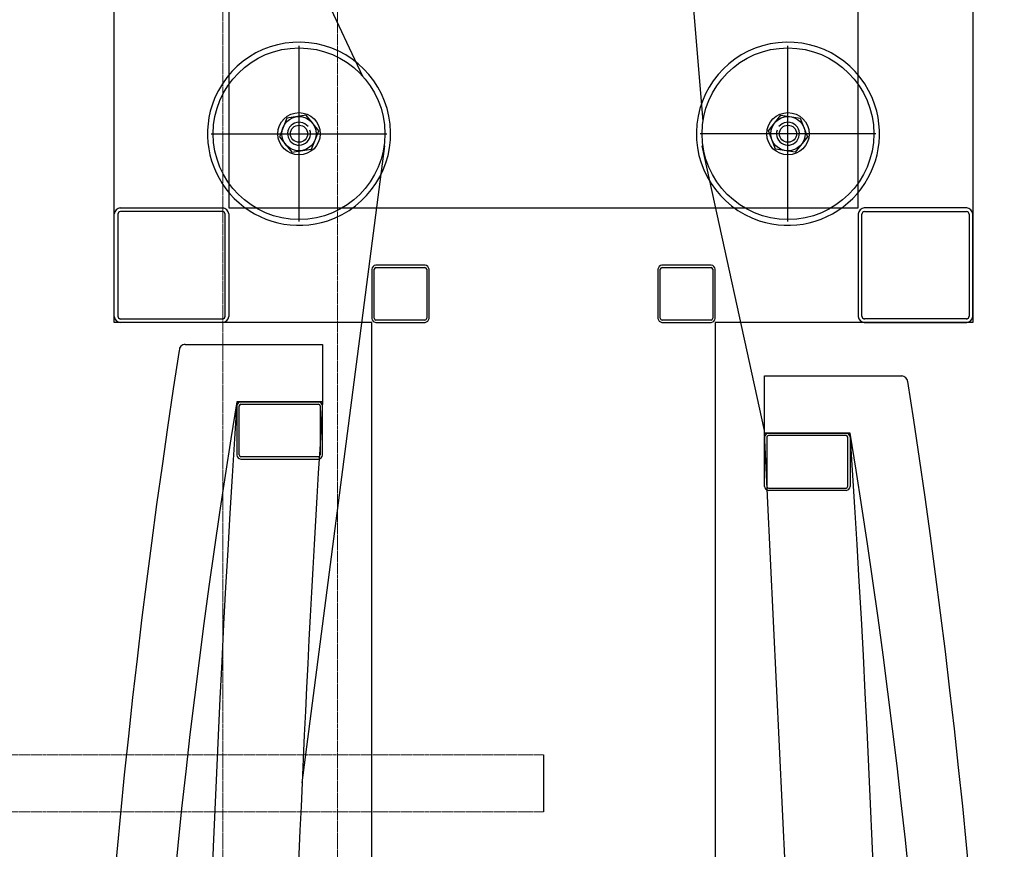
# Model space of a CAD drawing. Units: millimetres. Extents: x -1153402 to -508982, y -25440 to 279567.
# Drawn here: x -896428 to -895567, y 254670 to 255395 of the extents above; entities that cross this region are included whole.
import ezdxf

# ---------------------------------------------------------------- set-up
doc = ezdxf.new("R2010")
doc.units = ezdxf.units.MM
doc.linetypes.add('X-SEC(1)$0$HIDDEN', pattern=[9.525, 6.35, -3.175])
doc.linetypes.add('X-SEC(1)$0$STYLE_0', pattern=[0, 0, 0])
doc.layers.add('X-SEC(1)$0$EL5', color=8, linetype='Continuous')

msp = doc.modelspace()

# ---------------------------------------------------------------- linework, layer by layer
for p, q in [((-896344.91, 255130.02), (-896344.91, 255899.08)), ((-895594.91, 255899.08), (-895594.91, 255130.02)), ((-896244.91, 255799.08), (-896244.91, 255230.02)), ((-895694.91, 255230.02), (-895694.91, 255799.08)), ((-895830.54, 255305.9), (-895854.65, 255596.13)), ((-896127.67, 255345.01), (-896227.79, 255557.97)), ((-896180.85, 254727.77), (-896108.47, 255284.25)), ((-895776.92, 255035.6), (-895831.35, 255284.25)), ((-896244.91, 255230.02), (-895694.91, 255230.02)), ((-896119.91, 255130.02), (-896344.91, 255130.02)), ((-896119.91, 253099.93), (-896119.91, 255130.02)), ((-895594.91, 255130.02), (-895819.91, 255130.02)), ((-895819.91, 255130.02), (-895819.91, 253099.93)), ((-896282.89, 255110.6), (-896162.89, 255110.6)), ((-896162.89, 255110.6), (-896162.89, 255060.6)), ((-895776.92, 255033.25), (-895776.92, 255083.25)), ((-895776.92, 255083.25), (-895656.92, 255083.25)), ((-896237.89, 255060.6), (-896162.89, 255060.6)), ((-896162.89, 255060.6), (-896237.89, 255060.6)), ((-895744.98, 254370.27), (-895776.92, 255033.25)), ((-895776.92, 255033.25), (-895701.92, 255033.25)), ((-895701.92, 255033.25), (-895776.92, 255033.25)), ((-895969.91, 254752.31), (-895969.91, 254702.31))]:
    msp.add_line(p, q)
at = {"extrusion": (-3.92655e-05, 1.78751e-11, 1)}
for p, q in [((-896183.47, 255218.21), (-896183.47, 255371.6)), ((-896260.16, 255294.9), (-896106.78, 255294.9))]:
    msp.add_line(p, q, dxfattribs=at)
at = {"extrusion": (3.92655e-05, 1.78751e-11, 1)}
for p, q in [((-895756.35, 255218.21), (-895756.35, 255371.6)), ((-895679.66, 255294.9), (-895833.04, 255294.9))]:
    msp.add_line(p, q, dxfattribs=at)
at = {"extrusion": (-2.45068e-05, 3.06789e-05, 1)}
for p, q in [((-896177.15, 255311.03), (-896194.28, 255308.43)), ((-896166.34, 255297.5), (-896177.15, 255311.03)), ((-896194.28, 255308.43), (-896200.59, 255292.31)), ((-896172.66, 255281.37), (-896166.34, 255297.5)), ((-896200.59, 255292.31), (-896189.78, 255278.77)), ((-896189.78, 255278.77), (-896172.66, 255281.37))]:
    msp.add_line(p, q, dxfattribs=at)
at = {"extrusion": (2.45068e-05, 3.06789e-05, 1)}
for p, q in [((-895773.47, 255297.5), (-895762.66, 255311.03)), ((-895762.66, 255311.03), (-895745.54, 255308.43)), ((-895745.54, 255308.43), (-895739.22, 255292.31)), ((-895767.16, 255281.37), (-895773.47, 255297.5)), ((-895739.22, 255292.31), (-895750.03, 255278.77)), ((-895750.03, 255278.77), (-895767.16, 255281.37))]:
    msp.add_line(p, q, dxfattribs=at)
at = {"linetype": 'X-SEC(1)$0$STYLE_0'}
for p, q in [((-896344.91, 255135.18), (-896344.91, 255224.85)), ((-896341.91, 255224.62), (-896341.91, 255135.41)), ((-896339.74, 255230.02), (-896250.07, 255230.02)), ((-896250.31, 255227.02), (-896339.51, 255227.02)), ((-896247.91, 255135.41), (-896247.91, 255224.62)), ((-896244.91, 255224.85), (-896244.91, 255135.18)), ((-895694.91, 255224.85), (-895694.91, 255135.18)), ((-895691.91, 255135.41), (-895691.91, 255224.62)), ((-895600.07, 255230.02), (-895689.74, 255230.02)), ((-895689.51, 255227.02), (-895600.31, 255227.02)), ((-895597.91, 255224.62), (-895597.91, 255135.41)), ((-895594.91, 255135.18), (-895594.91, 255224.85)), ((-896119.91, 255176.57), (-896119.91, 255133.46)), ((-896117.91, 255133.61), (-896117.91, 255176.42)), ((-896073.35, 255180.02), (-896116.47, 255180.02)), ((-896116.31, 255178.02), (-896073.51, 255178.02)), ((-896071.91, 255176.42), (-896071.91, 255133.61)), ((-896069.91, 255133.46), (-896069.91, 255176.57)), ((-895869.91, 255176.57), (-895869.91, 255133.46)), ((-895867.91, 255133.61), (-895867.91, 255176.42)), ((-895823.35, 255180.02), (-895866.47, 255180.02)), ((-895866.31, 255178.02), (-895823.51, 255178.02)), ((-895821.91, 255176.42), (-895821.91, 255133.61)), ((-895819.91, 255133.46), (-895819.91, 255176.57)), ((-896250.07, 255130.02), (-896339.74, 255130.02)), ((-896339.51, 255133.02), (-896250.31, 255133.02)), ((-896116.47, 255130.02), (-896073.35, 255130.02)), ((-896073.51, 255132.02), (-896116.31, 255132.02)), ((-895866.47, 255130.02), (-895823.35, 255130.02)), ((-895823.51, 255132.02), (-895866.31, 255132.02)), ((-895689.74, 255130.02), (-895600.07, 255130.02)), ((-895600.31, 255133.02), (-895689.51, 255133.02)), ((-896166.34, 255060.6), (-896234.45, 255060.6)), ((-896237.89, 255057.16), (-896237.89, 255014.05)), ((-896235.89, 255014.2), (-896235.89, 255057.01)), ((-896234.3, 255058.6), (-896166.49, 255058.6)), ((-896164.89, 255057.01), (-896164.89, 255014.2)), ((-896162.89, 255014.05), (-896162.89, 255057.16)), ((-895776.92, 254986.69), (-895776.92, 255029.8)), ((-895774.92, 255029.65), (-895774.92, 254986.85)), ((-895773.48, 255033.25), (-895705.37, 255033.25)), ((-895705.52, 255031.25), (-895773.33, 255031.25)), ((-895703.92, 254986.85), (-895703.92, 255029.65)), ((-895701.92, 255029.8), (-895701.92, 254986.69)), ((-896234.45, 255010.6), (-896166.34, 255010.6)), ((-896166.49, 255012.6), (-896234.3, 255012.6)), ((-895705.37, 254983.25), (-895773.48, 254983.25)), ((-895773.33, 254985.25), (-895705.52, 254985.25))]:
    msp.add_line(p, q, dxfattribs=at)
at = {"extrusion": (-2.45068e-05, 3.06789e-05, 1)}
for radius in [75, 18.5, 15, 7.5]:
    msp.add_circle((-896183.47, 255294.9, 33.85), radius, dxfattribs=at)
at = {"extrusion": (2.45068e-05, 3.06789e-05, 1)}
for radius in [75, 18.5, 15, 7.5]:
    msp.add_circle((-895756.35, 255294.9, -23.25), radius, dxfattribs=at)
at = {"extrusion": (-2.45068e-05, 3.06789e-05, 1)}
for radius, start, end in [(80, 288.20996, 161.79004), (80, 161.79004, 288.20996), (10, 38.61841, 18.61841)]:
    msp.add_arc((-896183.47, 255294.9, 33.85), radius, start, end, dxfattribs=at)
at = {"extrusion": (2.45068e-05, 3.06789e-05, 1)}
for radius, start, end in [(80, 18.20996, 251.79004), (80, 251.79004, 18.20996), (10, 161.38159, 141.38159)]:
    msp.add_arc((-895756.35, 255294.9, -23.25), radius, start, end, dxfattribs=at)
at = {"linetype": 'X-SEC(1)$0$STYLE_0'}
for centre, radius, start, end in [((-896338.96, 255224.07), 6, 97.5, 172.5), ((-896338.96, 255224.07), 3, 100.6142, 169.3858), ((-896250.86, 255224.07), 3, 10.6142, 79.3858), ((-896250.86, 255224.07), 6, 7.5, 82.5), ((-895688.96, 255224.07), 6, 97.5, 172.5), ((-895688.96, 255224.07), 3, 100.6142, 169.3858), ((-895600.86, 255224.07), 3, 10.6142, 79.3858), ((-895600.86, 255224.07), 6, 7.5, 82.5), ((-896115.94, 255176.05), 4, 97.5, 172.5), ((-896115.94, 255176.05), 2, 100.6142, 169.3858), ((-896073.87, 255176.05), 2, 10.6142, 79.3858), ((-896073.87, 255176.05), 4, 7.5, 82.5), ((-895865.94, 255176.05), 4, 97.5, 172.5), ((-895865.94, 255176.05), 2, 100.6142, 169.3858), ((-895823.87, 255176.05), 2, 10.6142, 79.3858), ((-895823.87, 255176.05), 4, 7.5, 82.5), ((-896338.96, 255135.96), 6, 187.5, 262.5), ((-896338.96, 255135.96), 3, 190.6142, 259.3858), ((-896250.86, 255135.96), 3, 280.6142, 349.3858), ((-896250.86, 255135.96), 6, 277.5, 352.5), ((-896115.94, 255133.98), 4, 187.5, 262.5), ((-896115.94, 255133.98), 2, 190.6142, 259.3858), ((-896073.87, 255133.98), 2, 280.6142, 349.3858), ((-896073.87, 255133.98), 4, 277.5, 352.5), ((-895865.94, 255133.98), 4, 187.5, 262.5), ((-895865.94, 255133.98), 2, 190.6142, 259.3858), ((-895823.87, 255133.98), 2, 280.6142, 349.3858), ((-895823.87, 255133.98), 4, 277.5, 352.5), ((-895688.96, 255135.96), 6, 187.5, 262.5), ((-895688.96, 255135.96), 3, 190.6142, 259.3858), ((-895600.86, 255135.96), 3, 280.6142, 349.3858), ((-895600.86, 255135.96), 6, 277.5, 352.5), ((-896233.93, 255056.64), 4, 97.5, 172.5), ((-896166.86, 255056.64), 4, 7.5, 82.5), ((-896233.93, 255056.64), 2, 100.6142, 169.3858), ((-896166.86, 255056.64), 2, 10.6142, 79.3858), ((-895772.96, 255029.28), 4, 97.5, 172.5), ((-895772.96, 255029.28), 2, 100.6142, 169.3858), ((-895705.89, 255029.28), 2, 10.6142, 79.3858), ((-895705.89, 255029.28), 4, 7.5, 82.5), ((-896233.93, 255014.57), 4, 187.5, 262.5), ((-896233.93, 255014.57), 2, 190.6142, 259.3858), ((-896166.86, 255014.57), 2, 280.6142, 349.3858), ((-896166.86, 255014.57), 4, 277.5, 352.5), ((-895772.96, 254987.21), 4, 187.5, 262.5), ((-895772.96, 254987.21), 2, 190.6142, 259.3858), ((-895705.89, 254987.21), 2, 280.6142, 349.3858), ((-895705.89, 254987.21), 4, 277.5, 352.5)]:
    msp.add_arc(centre, radius, start, end, dxfattribs=at)
for centre, radius, start, end in [((-889384.52, 254023.11), 6987.98, 171.088452, 188.911572), ((-896283.33, 255105.81), 4.82, 84.76292, 182.31988), ((-895657.59, 255077.29), 6, 9.26206, 83.65003), ((-902555.3, 253995.75), 6987.98, 351.088452, 8.911572), ((-889919.12, 254023.1), 6403.38, 170.675622, 189.324378), ((-880322.91, 254023.1), 15948.76, 176.270157, 183.729843), ((-877635.51, 253893.97), 18564.08, 176.39696, 178.454501), ((-911616.9, 253995.75), 15948.76, 356.270157, 3.729843), ((-902020.7, 253995.75), 6403.38, 350.675622, 9.324378)]:
    msp.add_arc(centre, radius, start, end)
at = {"layer": 'X-SEC(1)$0$EL5', "linetype": 'X-SEC(1)$0$HIDDEN', "lineweight": 0, "ltscale": 0.1}
for p, q in [((-896249.94, 256210.72), (-896249.94, 252610.72)), ((-896149.94, 256210.72), (-896149.94, 252610.72)), ((-902804.76, 254752.31), (-895969.91, 254752.31)), ((-902804.76, 254702.31), (-895969.91, 254702.31))]:
    msp.add_line(p, q, dxfattribs=at)

doc.saveas('drawing.dxf')
